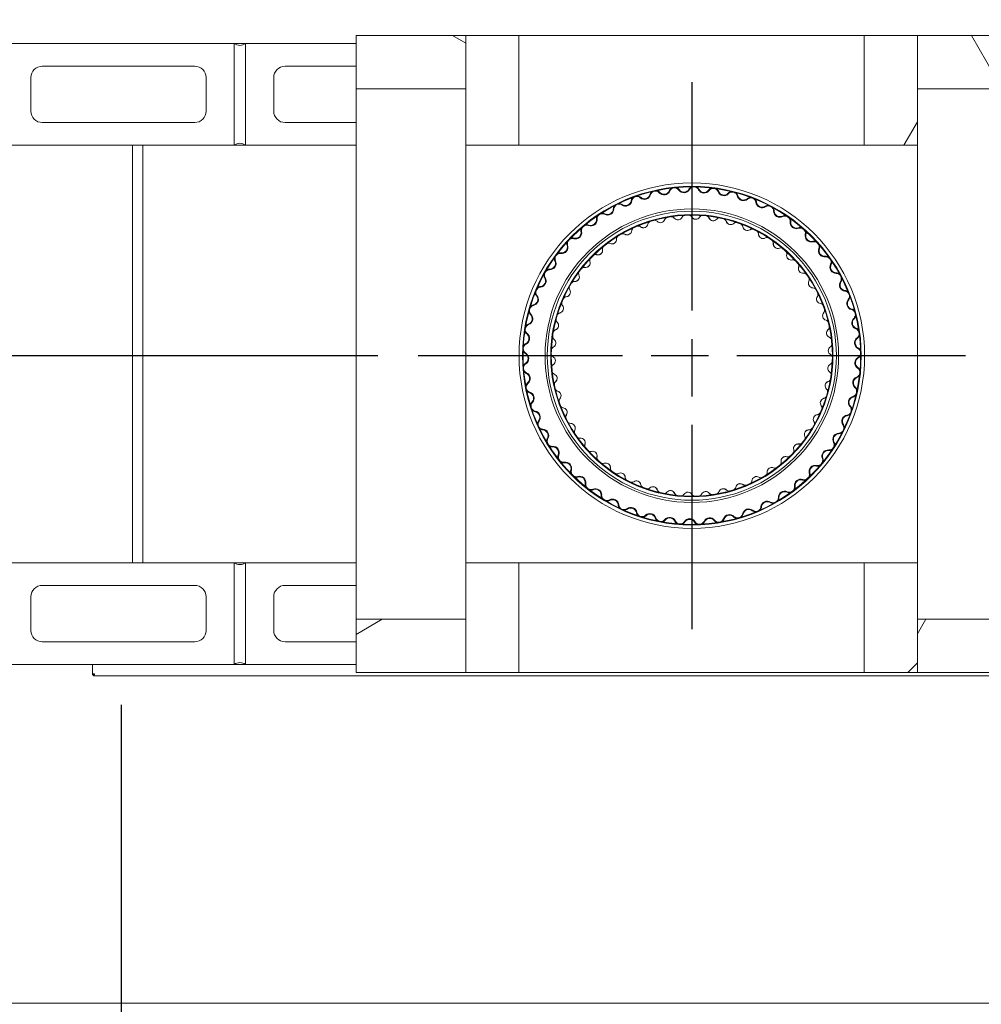
# Model space of a CAD drawing. Units: millimetres. Extents: x 676 to 10307, y 78 to 7148.
# Drawn here: x 1581 to 2433, y 5602 to 6474 of the extents above; entities that cross this region are included whole.
import ezdxf

# ---------------------------------------------------------------- set-up
doc = ezdxf.new("R2010")
doc.units = ezdxf.units.MM
doc.header["$LTSCALE"] = 35.714286
doc.linetypes.add('CHAIN', pattern=[0.3543, 0.2362, -0.0295, 0.0591, -0.0295])
for name, color, linetype, lineweight in [('Center Mark(ISO)', 7, 'Continuous', 25), ('Dimensions(ISO)', 7, 'Continuous', 25), ('Hatch', 179, 'Continuous', 9), ('Visible Edges(ISO)', 7, 'Continuous', 18)]:
    doc.layers.add(name, color=color, linetype=linetype, lineweight=lineweight)
doc.styles.add('warmington~0', font='ARIALN.TTF')
doc.dimstyles.new('warmington', dxfattribs={"dimscale": 35.714286, "dimtxt": 2, "dimasz": 2, "dimexe": 1.6, "dimexo": 1, "dimgap": 0.5, "dimtad": 1, "dimdec": 0, "dimrnd": 1e-08, "dimzin": 0, "dimdsep": 46, "dimtxsty": 'warmington~0', "dimblk": 'OBLIQUE', "dimcen": 0.09, "dimclrd": 8, "dimclre": 8, "dimclrt": 8, "dimadec": 0, "dimazin": 0, "dimtfac": 1.75, "dimtdec": 1, "dimtmove": 0, "dimatfit": 3, "dimfxl": 0, "dimtolj": 1, "dimtzin": 0, "dimlwd": 25, "dimlwe": 25, "dimarcsym": 0})
pattern_1 = [(45, (0, 0), (-80.1809, 80.1809), [])]
pattern_2 = [(135, (0, 0), (-80.1809, -80.1809), [])]
pattern_3 = [(60, (0, 0), (-98.2011, 56.6964), [])]
pattern_4 = [(120, (0, 0), (-98.2011, -56.6964), [])]

# ---------------------------------------------------------------- blocks, each defined once
blk = doc.blocks.new('_Oblique')
at = {"color": 0, "linetype": 'ByBlock', "lineweight": -2}
blk.add_line((-0.5, -0.5), (0.5, 0.5), dxfattribs=at)
blk = doc.blocks.new('*D10')
at = {"layer": 'Defpoints', "color": 0, "linetype": 'Continuous'}
for p in [(2681.35, 5913), (1671.35, 5903), (2681.35, 5351.91)]:
    blk.add_point(p, dxfattribs=at)
at = {"layer": 'Dimensions(ISO)', "color": 8, "linetype": 'Continuous', "lineweight": 25}
for p, q in [((2681.35, 5877.28), (2681.35, 5294.77)), ((1671.35, 5867.28), (1671.35, 5294.77)), ((1671.35, 5351.91), (2681.35, 5351.91))]:
    blk.add_line(p, q, dxfattribs=at)
at = {"layer": 'Dimensions(ISO)', "color": 8, "linetype": 'Continuous', "lineweight": 25, "xscale": 71.42857142857143, "yscale": 71.42857142857143, "zscale": 71.42857142857143, "rotation": 180}
blk.add_blockref('_Oblique', (1671.35, 5351.91), dxfattribs=at)
at = {"layer": 'Dimensions(ISO)', "color": 8, "linetype": 'Continuous', "lineweight": 25, "xscale": 71.42857142857143, "yscale": 71.42857142857143, "zscale": 71.42857142857143}
blk.add_blockref('_Oblique', (2681.35, 5351.91), dxfattribs=at)
at = {"layer": 'Dimensions(ISO)', "color": 8, "linetype": 'Continuous', "lineweight": 25, "insert": (2176.35, 5563.02), "char_height": 71.4286, "attachment_point": 2, "style": 'warmington~0'}
blk.add_mtext('\\A1;1010{\\PWINDOW WIDTH}', dxfattribs=at)
blk = doc.blocks.new('*D11')
at = {"layer": 'Defpoints', "color": 0, "linetype": 'Continuous'}
for p in [(2781.35, 6922.01), (1571.35, 6353), (2781.35, 6353)]:
    blk.add_point(p, dxfattribs=at)
at = {"layer": 'Dimensions(ISO)', "color": 8, "linetype": 'Continuous', "lineweight": 25}
for p, q in [((1571.35, 6388.71), (1571.35, 6979.16)), ((2781.35, 6388.71), (2781.35, 6979.16)), ((1571.35, 6922.01), (2781.35, 6922.01))]:
    blk.add_line(p, q, dxfattribs=at)
at = {"layer": 'Dimensions(ISO)', "color": 8, "linetype": 'Continuous', "lineweight": 25, "xscale": 71.42857142857143, "yscale": 71.42857142857143, "zscale": 71.42857142857143, "rotation": 180}
blk.add_blockref('_Oblique', (1571.35, 6922.01), dxfattribs=at)
at = {"layer": 'Dimensions(ISO)', "color": 8, "linetype": 'Continuous', "lineweight": 25, "xscale": 71.42857142857143, "yscale": 71.42857142857143, "zscale": 71.42857142857143}
blk.add_blockref('_Oblique', (2781.35, 6922.01), dxfattribs=at)
at = {"layer": 'Dimensions(ISO)', "color": 8, "linetype": 'Continuous', "lineweight": 25, "insert": (2091.74, 7012.81), "char_height": 71.429, "attachment_point": 1, "style": 'warmington~0'}
blk.add_mtext('\\A1;1210', dxfattribs=at)
blk = doc.blocks.new('*D12')
at = {"layer": 'Defpoints', "color": 0, "linetype": 'Continuous'}
for p in [(1526.35, 5603), (2826.35, 5603), (1526.35, 5181.85)]:
    blk.add_point(p, dxfattribs=at)
at = {"layer": 'Dimensions(ISO)', "color": 8, "linetype": 'Continuous', "lineweight": 25}
for p, q in [((1526.35, 5567.28), (1526.35, 5124.7)), ((2826.35, 5567.28), (2826.35, 5124.7)), ((2826.35, 5181.85), (1526.35, 5181.85))]:
    blk.add_line(p, q, dxfattribs=at)
at = {"layer": 'Dimensions(ISO)', "color": 8, "linetype": 'Continuous', "lineweight": 25, "xscale": 71.42857142857143, "yscale": 71.42857142857143, "zscale": 71.42857142857143, "rotation": 180}
blk.add_blockref('_Oblique', (1526.35, 5181.85), dxfattribs=at)
at = {"layer": 'Dimensions(ISO)', "color": 8, "linetype": 'Continuous', "lineweight": 25, "xscale": 71.42857142857143, "yscale": 71.42857142857143, "zscale": 71.42857142857143}
blk.add_blockref('_Oblique', (2826.35, 5181.85), dxfattribs=at)
at = {"layer": 'Dimensions(ISO)', "color": 8, "linetype": 'Continuous', "lineweight": 25, "insert": (2091.74, 5272.64), "char_height": 71.429, "attachment_point": 1, "style": 'warmington~0'}
blk.add_mtext('\\A1;1300', dxfattribs=at)
blk = doc.blocks.new('*D13')
at = {"layer": 'Defpoints', "color": 0, "linetype": 'Continuous'}
for p in [(1934.33, 6176.5), (1216.4, 5903), (1381.35, 5903)]:
    blk.add_point(p, dxfattribs=at)
at = {"layer": 'Dimensions(ISO)', "color": 8, "linetype": 'Continuous', "lineweight": 25}
for p, q in [((1898.61, 6176.5), (1159.26, 6176.5)), ((1216.4, 6176.5), (1216.4, 5903)), ((1345.63, 5903), (1159.26, 5903))]:
    blk.add_line(p, q, dxfattribs=at)
at = {"layer": 'Dimensions(ISO)', "color": 8, "linetype": 'Continuous', "lineweight": 25, "xscale": 71.42857142857143, "yscale": 71.42857142857143, "zscale": 71.42857142857143}
for p, rotation in [((1216.4, 6176.5), 90), ((1216.4, 5903), 270)]:
    blk.add_blockref('_Oblique', p, dxfattribs=dict(at, rotation=rotation))
at = {"layer": 'Dimensions(ISO)', "color": 8, "linetype": 'Continuous', "lineweight": 25, "insert": (1125.61, 5961.81), "char_height": 71.429, "attachment_point": 1, "rotation": 90, "style": 'warmington~0'}
blk.add_mtext('\\A1; 275', dxfattribs=at)
blk = doc.blocks.new('*D22')
at = {"layer": 'Defpoints', "color": 0, "linetype": 'Continuous'}
for p in [(2376.35, 6551.96), (1976.35, 6460), (2376.35, 6460)]:
    blk.add_point(p, dxfattribs=at)
at = {"layer": 'Dimensions(ISO)', "color": 8, "linetype": 'Continuous', "lineweight": 25}
for p, q in [((1976.35, 6495.71), (1976.35, 6609.1)), ((2376.35, 6495.71), (2376.35, 6609.1)), ((1976.35, 6551.96), (2376.35, 6551.96))]:
    blk.add_line(p, q, dxfattribs=at)
at = {"layer": 'Dimensions(ISO)', "color": 8, "linetype": 'Continuous', "lineweight": 25, "xscale": 71.42857142857143, "yscale": 71.42857142857143, "zscale": 71.42857142857143, "rotation": 180}
blk.add_blockref('_Oblique', (1976.35, 6551.96), dxfattribs=at)
at = {"layer": 'Dimensions(ISO)', "color": 8, "linetype": 'Continuous', "lineweight": 25, "xscale": 71.42857142857143, "yscale": 71.42857142857143, "zscale": 71.42857142857143}
blk.add_blockref('_Oblique', (2376.35, 6551.96), dxfattribs=at)
at = {"layer": 'Dimensions(ISO)', "color": 8, "linetype": 'Continuous', "lineweight": 25, "insert": (2110.57, 6642.75), "char_height": 71.429, "attachment_point": 1, "style": 'warmington~0'}
blk.add_mtext('\\A1;400', dxfattribs=at)

msp = doc.modelspace()

# ---------------------------------------------------------------- hatches: boundary and pattern name
at = {"layer": 'Hatch'}
h = msp.add_hatch(dxfattribs=at)
h.set_pattern_fill('ANSI31', color=256, scale=907.142857, angle=105, style=0)
h.set_pattern_definition([(150, (0, 0), (-56.6964, -98.201), [])])
h.paths.add_polyline_path([(1976.35, 6413), (1976.35, 6460), (1879.35, 6460), (1879.35, 6413)])
h = msp.add_hatch(dxfattribs=at)
h.set_pattern_fill('ANSI31', color=256, scale=907.142857, angle=75, style=0)
h.set_pattern_definition(pattern_4)
h.paths.add_polyline_path([(1976.35, 6363), (2023.35, 6363), (2023.35, 6460), (1976.35, 6460), (1976.35, 6413)])
h = msp.add_hatch(dxfattribs=at)
h.set_pattern_fill('ANSI31', color=256, scale=907.142857, angle=15, style=0)
h.set_pattern_definition(pattern_3)
h.paths.add_polyline_path([(2376.35, 6460), (2329.35, 6460), (2329.35, 6363), (2376.35, 6363), (2376.35, 6413)])
h = msp.add_hatch(dxfattribs=at)
h.set_pattern_fill('ANSI31', color=256, scale=907.142857, angle=75, style=0)
h.set_pattern_definition(pattern_4)
h.paths.add_polyline_path([(2473.35, 6413), (2473.35, 6460), (2376.35, 6460), (2376.35, 6413)])
h = msp.add_hatch(dxfattribs=at)
h.set_pattern_fill('ANSI31', color=256, scale=907.142857, angle=90, style=0)
h.set_pattern_definition(pattern_2)
edge = h.paths.add_edge_path()
edge.add_ellipse((2176.61, 6176.5), major_axis=(142.35, 47.3), ratio=1, start_angle=0, end_angle=360)
edge = h.paths.add_edge_path(flags=0)
edge.add_ellipse((2176.61, 6176.5), major_axis=(-141.83, -47.12), ratio=1, start_angle=0, end_angle=360)
h = msp.add_hatch(dxfattribs=at)
h.set_pattern_fill('ANSI31', color=256, scale=907.142857, style=0)
h.set_pattern_definition(pattern_1)
edge = h.paths.add_edge_path()
edge.add_ellipse((2176.61, 6176.5), major_axis=(7.5, -124.77), ratio=1, start_angle=0, end_angle=360)
edge = h.paths.add_edge_path(flags=0)
edge.add_ellipse((2176.61, 6176.5), major_axis=(-7.47, 124.23), ratio=1, start_angle=0, end_angle=360)
h = msp.add_hatch(dxfattribs=at)
h.set_pattern_fill('ANSI31', color=256, scale=907.142857, angle=90, style=0)
h.set_pattern_definition(pattern_2)
h.paths.add_polyline_path([(1976.35, 5896), (2023.35, 5896), (2023.35, 5993), (1976.35, 5993), (1976.35, 5943)])
h = msp.add_hatch(dxfattribs=at)
h.set_pattern_fill('ANSI31', color=256, scale=907.142857, style=0)
h.set_pattern_definition(pattern_1)
h.paths.add_polyline_path([(2376.35, 5993), (2329.35, 5993), (2329.35, 5896), (2376.35, 5896), (2376.35, 5943)])
h = msp.add_hatch(dxfattribs=at)
h.set_pattern_fill('ANSI31', color=256, scale=907.142857, angle=-15, style=0)
h.set_pattern_definition([(30, (0, 0), (-56.6964, 98.201), [])])
h.paths.add_polyline_path([(1976.35, 5896), (1976.35, 5943), (1879.35, 5943), (1879.35, 5896)])
h = msp.add_hatch(dxfattribs=at)
h.set_pattern_fill('ANSI31', color=256, scale=907.142857, angle=15, style=0)
h.set_pattern_definition(pattern_3)
h.paths.add_polyline_path([(2473.35, 5896), (2473.35, 5943), (2376.35, 5943), (2376.35, 5896)])

# ---------------------------------------------------------------- linework, layer by layer
at = {"layer": 'Center Mark(ISO)', "linetype": 'CHAIN', "ltscale": 23.990969}
for p, q in [((2176.61, 6418.78), (2176.61, 5934.21)), ((2418.9, 6176.5), (1934.33, 6176.5))]:
    msp.add_line(p, q, dxfattribs=at)
at = {"layer": 'Visible Edges(ISO)'}
for p, q in [((1976.35, 6460), (1879.35, 6460)), ((1879.35, 6460), (1879.35, 6413)), ((1976.35, 6413), (1976.35, 6460)), ((2023.35, 6460), (1976.35, 6460)), ((1976.35, 6460), (1976.35, 6363)), ((2023.35, 6460), (2329.35, 6460)), ((2023.35, 6363), (2023.35, 6460)), ((2376.35, 6460), (2329.35, 6460)), ((2329.35, 6460), (2329.35, 6363)), ((2473.35, 6460), (2376.35, 6460)), ((2376.35, 6460), (2376.35, 6413)), ((2376.35, 6363), (2376.35, 6460)), ((1381.35, 6453), (1771.35, 6453)), ((1724.51, 6453.1), (1675.01, 6453.1)), ((1675.01, 6453), (1675.01, 6453.1)), ((1879.35, 6453.1), (1728.21, 6453.1)), ((1728.21, 6453), (1728.21, 6453.1)), ((1771.35, 6453), (1771.35, 6363)), ((1771.35, 6363), (1771.35, 6453)), ((1771.35, 6453), (1781.35, 6453)), ((1781.35, 6363), (1781.35, 6453)), ((1781.35, 6453), (1879.35, 6453)), ((1781.35, 6453), (1781.35, 6363)), ((1601.35, 6433), (1736.35, 6433)), ((1816.35, 6433), (1879.35, 6433)), ((1591.35, 6393), (1591.35, 6423)), ((1746.35, 6423), (1746.35, 6393)), ((1806.35, 6393), (1806.35, 6423)), ((1879.35, 6413), (1879.35, 5943)), ((1879.35, 6413), (1976.35, 6413)), ((2376.35, 6413), (2473.35, 6413)), ((1736.35, 6383), (1601.35, 6383)), ((1879.35, 6383), (1816.35, 6383)), ((1771.35, 6363), (1381.35, 6363)), ((1681.26, 6363), (1681.26, 5993)), ((1690.51, 5993), (1690.51, 6363)), ((1771.35, 6363), (1781.35, 6363)), ((1879.35, 6363), (1781.35, 6363)), ((1976.35, 6363), (1976.35, 5993)), ((1976.35, 6363), (2023.35, 6363)), ((2023.35, 6363), (2329.35, 6363)), ((2329.35, 6363), (2376.35, 6363)), ((2376.35, 6363), (2376.35, 5993)), ((1381.35, 5993), (1771.35, 5993)), ((1771.35, 5993), (1771.35, 5903)), ((1771.35, 5903), (1771.35, 5993)), ((1781.35, 5993), (1771.35, 5993)), ((1781.35, 5903), (1781.35, 5993)), ((1781.35, 5993), (1879.35, 5993)), ((1781.35, 5993), (1781.35, 5903)), ((2023.35, 5993), (1976.35, 5993)), ((1976.35, 5993), (1976.35, 5896)), ((2329.35, 5993), (2023.35, 5993)), ((2023.35, 5896), (2023.35, 5993)), ((2376.35, 5993), (2329.35, 5993)), ((2329.35, 5993), (2329.35, 5896)), ((2376.35, 5896), (2376.35, 5993)), ((1601.35, 5973), (1736.35, 5973)), ((1816.35, 5973), (1879.35, 5973)), ((1591.35, 5933), (1591.35, 5963)), ((1746.35, 5963), (1746.35, 5933)), ((1806.35, 5933), (1806.35, 5963)), ((1976.35, 5943), (1879.35, 5943)), ((1879.35, 5943), (1879.35, 5896)), ((1976.35, 5896), (1976.35, 5943)), ((2473.35, 5943), (2376.35, 5943)), ((2376.35, 5943), (2376.35, 5896)), ((1736.35, 5923), (1601.35, 5923)), ((1879.35, 5923), (1816.35, 5923)), ((1771.35, 5903), (1381.35, 5903)), ((1645.71, 5894.8), (1645.71, 5903)), ((1781.35, 5903), (1771.35, 5903)), ((1879.35, 5903), (1781.35, 5903)), ((1879.35, 5896), (1976.35, 5896)), ((1976.35, 5896), (2023.35, 5896)), ((2329.35, 5896), (2023.35, 5896)), ((2329.35, 5896), (2376.35, 5896)), ((2376.35, 5896), (2473.35, 5896)), ((1647.51, 5894.8), (1645.71, 5894.8)), ((1647.32, 5893.24), (1647.32, 5894.02)), ((1647.58, 5893), (1647.51, 5893)), ((1647.58, 5893), (2705.36, 5893)), ((2826.35, 5603), (1526.35, 5603))]:
    msp.add_line(p, q, dxfattribs=at)
for radius in [153, 150, 149.45, 130, 128, 125, 124.45]:
    msp.add_circle((2176.61, 6176.5), radius, dxfattribs=at)
for centre, radius, start, end in [((1724.51, 6451), 2.1, 72.2472, 90), ((1776.35, 6460), 8.6, 234.46232, 305.53768), ((1601.35, 6423), 10, 90, 180), ((1736.35, 6423), 10, 0, 90), ((1816.35, 6423), 10, 90, 180), ((1601.35, 6393), 10, 180, 270), ((1736.35, 6393), 10, 270, 0), ((1816.35, 6393), 10, 180, 270), ((1776.35, 6356), 8.6, 54.46232, 125.53768), ((2161.25, 6320.68), 5, 123.65384, 157.77682), ((2161.25, 6320.68), 4.45, 96.08006, 157.77682), ((2161.41, 6320.7), 4.45, 34.32086, 96.01762), ((2161.41, 6320.7), 5, 34.32086, 68.44384), ((2169.67, 6326.34), 5.55, 214.32086, 330.98437), ((2169.67, 6326.34), 5, 214.32086, 330.98437), ((2178.42, 6321.49), 5, 116.86138, 150.98437), ((2178.42, 6321.49), 4.45, 89.28761, 150.98437), ((2178.57, 6321.48), 4.45, 27.5284, 89.22517), ((2178.57, 6321.48), 5, 27.5284, 61.65139), ((2187.44, 6326.11), 5.55, 207.5284, 324.19192), ((2187.44, 6326.11), 5, 207.5284, 324.19192), ((2195.55, 6320.26), 5, 110.06893, 144.19192), ((2195.55, 6320.26), 4.45, 82.49515, 144.19192), ((2195.71, 6320.23), 4.45, 20.73595, 82.43271), ((2195.71, 6320.23), 5, 20.73595, 54.85894), ((2127.82, 6313.04), 5, 137.23874, 171.36173), ((2127.82, 6313.04), 4.45, 109.66496, 171.36173), ((2127.97, 6313.09), 4.45, 47.90576, 109.60253), ((2127.97, 6313.09), 5, 47.90576, 82.02875), ((2134.67, 6320.51), 5.55, 227.90576, 344.56928), ((2134.67, 6320.51), 5, 227.90576, 344.56928), ((2144.31, 6317.85), 5, 130.44629, 164.56928), ((2144.31, 6317.85), 4.45, 102.87251, 164.56928), ((2144.46, 6317.89), 4.45, 41.11331, 102.81007), ((2144.46, 6317.89), 5, 41.11331, 75.2363), ((2152, 6324.46), 5.55, 221.11331, 337.77682), ((2152, 6324.46), 5, 221.11331, 337.77682), ((2205.06, 6323.78), 5.55, 200.73595, 317.39946), ((2205.06, 6323.78), 5, 200.73595, 317.39946), ((2212.42, 6317.01), 5, 103.27648, 137.39946), ((2212.42, 6317.01), 4.45, 75.7027, 137.39946), ((2212.57, 6316.97), 4.45, 13.9435, 75.64026), ((2212.57, 6316.97), 5, 13.9435, 48.06648), ((2222.28, 6319.38), 5.55, 193.9435, 310.60701), ((2222.28, 6319.38), 5, 193.9435, 310.60701), ((2228.79, 6311.79), 5, 96.48402, 130.60701), ((2228.79, 6311.79), 4.45, 68.91025, 130.60701), ((2228.93, 6311.73), 4.45, 7.15104, 68.84781), ((2228.93, 6311.73), 5, 7.15104, 41.27403), ((2102.02, 6306.63), 5.55, 241.49067, 358.15418), ((2102.02, 6306.63), 5, 241.49067, 358.15418), ((2112.01, 6306.31), 5, 144.03119, 178.15418), ((2112.01, 6306.31), 4.45, 116.45742, 178.15418), ((2112.15, 6306.38), 4.45, 54.69821, 116.39498), ((2112.15, 6306.38), 5, 54.69821, 88.8212), ((2117.93, 6314.54), 5.55, 234.69821, 351.36173), ((2117.93, 6314.54), 5, 234.69821, 351.36173), ((2238.86, 6312.97), 5.55, 187.15104, 303.81456), ((2238.86, 6312.97), 5, 187.15104, 303.81456), ((2244.42, 6304.66), 5, 89.69157, 123.81456), ((2244.42, 6304.66), 4.45, 62.11779, 123.81456), ((2244.56, 6304.59), 4.45, 0.35859, 62.05536), ((2244.56, 6304.59), 5, 0.35859, 34.48158), ((2087.15, 6296.9), 5.55, 248.28312, 4.94663), ((2087.15, 6296.9), 5, 248.28312, 4.94663), ((2097.11, 6297.76), 5, 150.82365, 184.94663), ((2097.11, 6297.76), 4.45, 123.24987, 184.94663), ((2097.24, 6297.85), 4.45, 61.49067, 123.18743), ((2097.24, 6297.85), 5, 61.49067, 95.61365), ((2148.84, 6298.37), 4.05, 224.23777, 341.43907), ((2155.47, 6296.14), 2.95, 100.0197, 161.43907), ((2158.62, 6296.66), 2.95, 37.09771, 98.51707), ((2158.74, 6296.68), 2.95, 37.03777, 98.45714), ((2164.2, 6300.88), 4.05, 217.09771, 276.59329), ((2164.33, 6300.89), 4.05, 217.03777, 334.23907), ((2170.64, 6297.85), 2.95, 92.8197, 154.23907), ((2173.82, 6297.97), 2.95, 29.89771, 91.31707), ((2173.95, 6297.97), 2.95, 29.83777, 91.25714), ((2179.89, 6301.45), 4.05, 209.89771, 269.39329), ((2180.02, 6301.45), 4.05, 209.83777, 327.03907), ((2185.89, 6297.64), 2.95, 85.6197, 147.03907), ((2189.07, 6297.36), 2.95, 22.69771, 84.11707), ((2189.19, 6297.34), 2.95, 22.63777, 84.05714), ((2195.52, 6300.06), 4.05, 202.69771, 262.19329), ((2195.65, 6300.04), 4.05, 202.63777, 319.83907), ((2201, 6295.52), 2.95, 78.4197, 139.83907), ((2204.12, 6294.84), 2.95, 15.49771, 76.91707), ((2204.24, 6294.81), 2.95, 15.43777, 76.85714), ((2254.56, 6304.65), 5.55, 180.35859, 297.02211), ((2254.56, 6304.65), 5, 180.35859, 297.02211), ((2259.11, 6295.74), 5, 82.89912, 117.02211), ((2259.11, 6295.74), 4.45, 55.32534, 117.02211), ((2259.23, 6295.65), 4.45, 353.56614, 55.2629), ((2259.23, 6295.65), 5, 353.56614, 27.68913), ((2083.33, 6287.51), 5, 157.6161, 191.73909), ((2083.33, 6287.51), 4.45, 130.04232, 191.73909), ((2083.45, 6287.61), 4.45, 68.28312, 129.97988), ((2083.45, 6287.61), 5, 68.28312, 102.40611), ((2126.38, 6287.13), 2.95, 114.4197, 175.83907), ((2129.3, 6288.41), 2.95, 51.49771, 112.91707), ((2129.42, 6288.46), 2.95, 51.43777, 112.85714), ((2133.66, 6293.89), 4.05, 231.49771, 290.99329), ((2133.78, 6293.93), 4.05, 231.43777, 348.63907), ((2140.64, 6292.55), 2.95, 107.2197, 168.63907), ((2143.7, 6293.45), 2.95, 44.29771, 105.71707), ((2143.82, 6293.49), 2.95, 44.23777, 105.65714), ((2148.71, 6298.34), 4.05, 224.29771, 283.79329), ((2210.86, 6296.71), 4.05, 195.49771, 254.99329), ((2210.99, 6296.68), 4.05, 195.43777, 312.63907), ((2215.73, 6291.53), 2.95, 71.2197, 132.63907), ((2218.73, 6290.46), 2.95, 8.29771, 69.71707), ((2218.85, 6290.42), 2.95, 8.23777, 69.65714), ((2225.66, 6291.47), 4.05, 188.29771, 247.79329), ((2225.78, 6291.42), 4.05, 188.23777, 305.43907), ((2229.84, 6285.72), 2.95, 64.0197, 125.43907), ((2269.17, 6294.53), 5.55, 173.56614, 290.22965), ((2269.17, 6294.53), 5, 173.56614, 290.22965), ((2272.63, 6285.15), 5, 76.10667, 110.22965), ((2272.63, 6285.15), 4.45, 48.53289, 110.22965), ((2272.75, 6285.05), 4.45, 346.77369, 48.47045), ((2070.96, 6275.81), 4.45, 75.07557, 136.77234), ((2070.96, 6275.81), 5, 75.07557, 109.19856), ((2073.54, 6285.47), 5.55, 255.07557, 11.73909), ((2073.54, 6285.47), 5, 255.07557, 11.73909), ((2105.92, 6279.59), 4.05, 245.83777, 3.03907), ((2112.91, 6279.96), 2.95, 121.6197, 183.03907), ((2115.65, 6281.6), 2.95, 58.69771, 120.11707), ((2115.76, 6281.66), 2.95, 58.63777, 120.05714), ((2119.28, 6287.58), 4.05, 238.69771, 298.19329), ((2119.4, 6287.64), 4.05, 238.63777, 355.83907), ((2232.68, 6284.29), 2.95, 1.09771, 62.51707), ((2232.8, 6284.23), 2.95, 1.03777, 62.45714), ((2239.68, 6284.42), 4.05, 181.09771, 240.59329), ((2239.79, 6284.35), 4.05, 181.03777, 298.23907), ((2243.11, 6278.19), 2.95, 56.8197, 118.23907), ((2282.48, 6282.76), 5.55, 166.77369, 283.4372), ((2272.75, 6285.05), 5, 346.77369, 20.89667), ((2282.48, 6282.76), 5, 166.77369, 283.4372), ((2061.37, 6272.51), 5.55, 261.86803, 18.53154), ((2061.37, 6272.51), 5, 261.86803, 18.53154), ((2070.85, 6275.69), 5, 164.40855, 198.53154), ((2070.85, 6275.69), 4.45, 136.83478, 198.53154), ((2100.45, 6271.16), 2.95, 128.8197, 190.23907), ((2102.96, 6273.13), 2.95, 65.89771, 127.31707), ((2103.06, 6273.2), 2.95, 65.83777, 127.25714), ((2105.81, 6279.52), 4.05, 245.89771, 305.39329), ((2245.75, 6276.41), 2.95, 353.89771, 55.31707), ((2245.85, 6276.34), 2.95, 353.83777, 55.25714), ((2252.71, 6275.66), 4.05, 173.89771, 233.39329), ((2252.81, 6275.58), 4.05, 173.83777, 291.03907), ((2255.33, 6269.05), 2.95, 49.6197, 111.03907), ((2284.81, 6273.03), 5, 69.31421, 103.4372), ((2284.81, 6273.03), 4.45, 41.74044, 103.4372), ((2284.91, 6272.91), 4.45, 339.98123, 41.678), ((2294.31, 6269.49), 5.55, 159.98123, 276.64475), ((2294.31, 6269.49), 5, 159.98123, 276.64475), ((2284.91, 6272.91), 5, 339.98123, 14.10422), ((2059.86, 6262.49), 5, 171.20101, 205.32399), ((2059.86, 6262.49), 4.45, 143.62723, 205.32399), ((2059.96, 6262.61), 4.45, 81.86803, 143.56479), ((2059.96, 6262.61), 5, 81.86803, 115.99101), ((2089.18, 6260.87), 2.95, 136.0197, 197.43907), ((2091.43, 6263.13), 2.95, 73.09771, 134.51707), ((2091.52, 6263.22), 2.95, 73.03777, 134.45714), ((2093.46, 6269.83), 4.05, 253.09771, 312.59329), ((2093.56, 6269.92), 4.05, 253.03777, 10.23907), ((2257.73, 6266.96), 2.95, 346.69771, 48.11707), ((2257.82, 6266.87), 2.95, 346.63777, 48.05714), ((2264.54, 6265.34), 4.05, 166.69771, 226.19329), ((2264.63, 6265.25), 4.05, 166.63777, 283.83907), ((2295.46, 6259.56), 5, 62.52176, 96.64475), ((2295.46, 6259.56), 4.45, 34.94798, 96.64475), ((2050.82, 6258.21), 5.55, 268.66048, 25.32399), ((2050.82, 6258.21), 5, 268.66048, 25.32399), ((2081.24, 6251.77), 2.95, 80.29771, 141.71707), ((2081.32, 6251.87), 2.95, 80.23777, 141.65714), ((2082.42, 6258.67), 4.05, 260.29771, 319.79329), ((2082.51, 6258.77), 4.05, 260.23777, 17.43907), ((2266.31, 6258.46), 2.95, 42.4197, 103.83907), ((2268.42, 6256.08), 2.95, 339.49771, 40.91707), ((2268.51, 6255.98), 2.95, 339.43777, 40.85714), ((2274.98, 6253.62), 4.05, 159.49771, 218.99329), ((2275.06, 6253.52), 4.05, 159.43777, 276.63907), ((2304.48, 6254.92), 5.55, 153.18878, 269.85229), ((2295.56, 6259.43), 4.45, 333.18878, 34.88555), ((2304.48, 6254.92), 5, 153.18878, 269.85229), ((2295.56, 6259.43), 5, 333.18878, 7.31177), ((2042.04, 6242.76), 5, 275.45293, 32.11645), ((2042.04, 6242.76), 5.55, 275.45293, 32.11645), ((2050.51, 6248.08), 5, 177.99346, 212.11645), ((2050.51, 6248.08), 4.45, 150.41968, 212.11645), ((2050.59, 6248.21), 4.45, 88.66048, 150.35724), ((2050.59, 6248.21), 5, 88.66048, 122.78346), ((2072.94, 6246.33), 4.05, 267.43777, 24.63907), ((2079.3, 6249.25), 2.95, 143.2197, 204.63907), ((2275.87, 6246.57), 2.95, 35.2197, 96.63907), ((2277.67, 6243.94), 2.95, 332.29771, 33.71707), ((2277.75, 6243.84), 2.95, 332.23777, 33.65714), ((2304.45, 6244.92), 5, 55.72931, 89.85229), ((2304.45, 6244.92), 4.45, 28.15553, 89.85229), ((2304.53, 6244.78), 4.45, 326.39633, 28.09309), ((2304.53, 6244.78), 5, 326.39633, 0.51931), ((2042.99, 6232.8), 4.45, 95.45293, 157.1497), ((2042.99, 6232.8), 5, 95.45293, 129.57592), ((2070.95, 6236.48), 2.95, 150.4197, 211.83907), ((2072.56, 6239.23), 2.95, 87.49771, 148.91707), ((2072.62, 6239.33), 2.95, 87.43777, 148.85714), ((2072.86, 6246.22), 4.05, 267.49771, 326.99329), ((2283.87, 6240.69), 4.05, 152.29771, 211.79329), ((2283.94, 6240.57), 4.05, 152.23777, 269.43907), ((2283.87, 6233.58), 2.95, 28.0197, 89.43907), ((2312.86, 6239.24), 5.55, 146.39633, 263.05984), ((2312.86, 6239.24), 5, 146.39633, 263.05984), ((2035.15, 6226.38), 5, 282.24538, 38.9089), ((2035.15, 6226.38), 5.55, 282.24538, 38.9089), ((2042.93, 6232.66), 5, 184.78591, 218.9089), ((2042.93, 6232.66), 4.45, 157.21213, 218.9089), ((2065.52, 6225.69), 2.95, 94.69771, 156.11707), ((2065.57, 6225.81), 2.95, 94.63777, 156.05714), ((2064.94, 6232.67), 4.05, 274.69771, 334.19329), ((2065, 6232.78), 4.05, 274.63777, 31.83907), ((2291.07, 6226.74), 4.05, 145.09771, 204.59329), ((2291.12, 6226.62), 4.05, 145.03777, 262.23907), ((2285.33, 6230.74), 2.95, 325.09771, 26.51707), ((2285.39, 6230.63), 2.95, 325.03777, 26.45714), ((2311.65, 6229.32), 4.45, 21.36308, 83.05984), ((2311.65, 6229.32), 5, 48.93686, 83.05984), ((2311.71, 6229.17), 4.45, 319.60388, 21.30064), ((2311.71, 6229.17), 5, 319.60388, 353.72686), ((2037.27, 6216.61), 4.45, 102.24538, 163.94215), ((2037.27, 6216.61), 5, 102.24538, 136.36837), ((2058.83, 6218.35), 4.05, 281.83777, 39.03907), ((2064.26, 6222.76), 2.95, 157.6197, 219.03907), ((2290.18, 6219.68), 2.95, 20.8197, 82.23907), ((2319.32, 6222.69), 5.55, 139.60388, 256.26739), ((2319.32, 6222.69), 5, 139.60388, 256.26739), ((2030.24, 6209.3), 5, 289.03784, 45.70135), ((2030.24, 6209.3), 5.55, 289.03784, 45.70135), ((2037.23, 6216.45), 5, 191.57836, 225.70135), ((2037.23, 6216.45), 4.45, 164.00459, 225.70135), ((2060.23, 6211.38), 2.95, 101.89771, 163.31707), ((2060.26, 6211.5), 2.95, 101.83777, 163.25714), ((2058.78, 6218.23), 4.05, 281.89771, 341.39329), ((2296.47, 6212), 4.05, 137.89771, 197.39329), ((2296.5, 6211.87), 4.05, 137.83777, 255.03907), ((2291.27, 6216.69), 2.95, 317.89771, 19.31707), ((2291.31, 6216.57), 2.95, 317.83777, 19.25714), ((2316.95, 6212.98), 4.45, 14.57062, 76.26739), ((2316.95, 6212.98), 5, 42.1444, 76.26739), ((2316.99, 6212.82), 4.45, 312.81142, 14.50819), ((2316.99, 6212.82), 5, 312.81142, 346.93441), ((2033.5, 6199.84), 4.45, 109.03784, 170.7346), ((2033.5, 6199.84), 5, 109.03784, 143.16082), ((2054.48, 6203.13), 4.05, 289.09771, 348.59329), ((2054.51, 6203.26), 4.05, 289.03777, 46.23907), ((2059.35, 6208.31), 2.95, 164.8197, 226.23907), ((2294.7, 6205.11), 2.95, 13.6197, 75.03907), ((2295.41, 6202), 2.95, 310.69771, 12.11707), ((2295.43, 6201.88), 2.95, 310.63777, 12.05714), ((2323.78, 6205.49), 5.55, 132.81142, 249.47494), ((2323.78, 6205.49), 5, 132.81142, 249.47494), ((2033.48, 6199.69), 5, 198.37082, 232.4938), ((2033.48, 6199.69), 4.45, 170.79704, 232.4938), ((2027.39, 6191.75), 5, 295.83029, 52.4938), ((2027.39, 6191.75), 5.55, 295.83029, 52.4938), ((2056.29, 6193.37), 2.95, 172.0197, 233.43907), ((2056.77, 6196.52), 2.95, 109.09771, 170.51707), ((2056.79, 6196.64), 2.95, 109.03777, 170.45714), ((2299.97, 6196.69), 4.05, 130.69771, 190.19329), ((2299.99, 6196.57), 4.05, 130.63777, 247.83907), ((2297.35, 6190.08), 2.95, 6.4197, 67.83907), ((2326.18, 6187.88), 5.55, 126.01897, 242.68248), ((2320.28, 6196.12), 4.45, 7.77817, 69.47494), ((2320.28, 6196.12), 5, 35.35195, 69.47494), ((2320.3, 6195.96), 4.45, 306.01897, 7.71573), ((2320.3, 6195.96), 5, 306.01897, 340.14196), ((2031.75, 6182.75), 4.45, 115.83029, 177.52705), ((2031.75, 6182.75), 5, 115.83029, 149.95328), ((2055.21, 6181.34), 2.95, 116.29771, 177.71707), ((2055.21, 6181.46), 2.95, 116.23777, 177.65714), ((2052.11, 6187.61), 4.05, 296.29771, 355.79329), ((2052.12, 6187.74), 4.05, 296.23777, 53.43907), ((2301.53, 6181.07), 4.05, 123.49771, 182.99329), ((2301.53, 6180.94), 4.05, 123.43777, 240.63907), ((2297.67, 6186.91), 2.95, 303.49771, 4.91707), ((2297.68, 6186.79), 2.95, 303.43777, 4.85714), ((2326.18, 6187.88), 5, 126.01897, 242.68248), ((2031.74, 6182.6), 5, 205.16327, 239.28626), ((2031.74, 6182.6), 4.45, 177.58949, 239.28626), ((2026.63, 6174), 5, 302.62274, 59.28626), ((2026.63, 6174), 5.55, 302.62274, 59.28626), ((2055.12, 6178.15), 2.95, 179.2197, 240.63907), ((2051.69, 6172.05), 4.05, 303.43777, 60.63907), ((2298.1, 6174.84), 2.95, 359.2197, 60.63907), ((2326.48, 6170.11), 5.55, 119.22652, 235.89003), ((2321.59, 6178.99), 4.45, 0.98572, 62.68248), ((2321.59, 6178.83), 4.45, 299.22652, 0.92328), ((2321.59, 6178.99), 5, 28.5595, 62.68248), ((2321.59, 6178.83), 5, 299.22652, 333.3495), ((2032.02, 6165.58), 5, 122.62274, 156.74573), ((2032.02, 6165.58), 4.45, 122.62274, 184.31951), ((2055.55, 6166.21), 2.95, 123.43777, 184.85714), ((2055.56, 6166.08), 2.95, 123.49771, 184.91707), ((2051.7, 6171.92), 4.05, 303.49771, 2.99329), ((2301.11, 6165.25), 4.05, 116.23777, 233.43907), ((2301.12, 6165.38), 4.05, 116.29771, 175.79329), ((2298.01, 6171.53), 2.95, 296.23777, 357.65714), ((2298.02, 6171.66), 2.95, 296.29771, 357.71707), ((2326.48, 6170.11), 5, 119.22652, 235.89003), ((2032.04, 6165.42), 4.45, 184.38194, 246.07871), ((2032.04, 6165.42), 5, 211.95572, 246.07871), ((2027.98, 6156.28), 5, 309.4152, 66.07871), ((2027.98, 6156.28), 5.55, 309.4152, 66.07871), ((2055.87, 6162.91), 2.95, 186.4197, 247.83907), ((2053.23, 6156.43), 4.05, 310.63777, 67.83907), ((2296.94, 6159.63), 2.95, 352.0197, 53.43907), ((2324.67, 6152.43), 5.55, 112.43406, 229.09758), ((2320.85, 6161.67), 4.45, 292.43406, 354.13083), ((2320.85, 6161.67), 5, 292.43406, 326.55705), ((2320.87, 6161.83), 4.45, 354.19327, 55.89003), ((2320.87, 6161.83), 5, 21.76704, 55.89003), ((2034.33, 6148.55), 5, 129.4152, 163.53818), ((2034.33, 6148.55), 4.45, 129.4152, 191.11196), ((2057.79, 6151.12), 2.95, 130.63777, 192.05714), ((2057.82, 6150.99), 2.95, 130.69771, 192.11707), ((2053.25, 6156.3), 4.05, 310.69771, 10.19329), ((2298.71, 6149.74), 4.05, 109.03777, 226.23907), ((2298.74, 6149.87), 4.05, 109.09771, 168.59329), ((2296.43, 6156.35), 2.95, 289.03777, 350.45714), ((2296.45, 6156.48), 2.95, 289.09771, 350.51707), ((2324.67, 6152.43), 5, 112.43406, 229.09758), ((2034.36, 6148.4), 4.45, 191.1744, 252.87116), ((2034.36, 6148.4), 5, 218.74818, 252.87116), ((2031.42, 6138.84), 5, 316.20765, 72.87116), ((2031.42, 6138.84), 5.55, 316.20765, 72.87116), ((2058.53, 6147.89), 2.95, 193.6197, 255.03907), ((2056.72, 6141.12), 4.05, 317.83777, 75.03907), ((2056.76, 6141), 4.05, 317.89771, 17.39329), ((2292.96, 6141.5), 2.95, 281.83777, 343.25714), ((2293, 6141.62), 2.95, 281.89771, 343.31707), ((2293.87, 6144.68), 2.95, 344.8197, 46.23907), ((2320.78, 6135.08), 5.55, 105.64161, 222.30512), ((2318.09, 6144.71), 4.45, 285.64161, 347.33838), ((2318.09, 6144.71), 5, 285.64161, 319.7646), ((2318.12, 6144.87), 4.45, 347.40081, 49.09758), ((2318.12, 6144.87), 5, 14.97459, 49.09758), ((2038.63, 6131.92), 5, 136.20765, 170.33063), ((2038.63, 6131.92), 4.45, 136.20765, 197.90441), ((2061.91, 6136.43), 2.95, 137.83777, 199.25714), ((2061.95, 6136.31), 2.95, 137.89771, 199.31707), ((2063.05, 6133.31), 2.95, 200.8197, 262.23907), ((2294.4, 6134.64), 4.05, 101.83777, 219.03907), ((2294.44, 6134.77), 4.05, 101.89771, 161.39329), ((2288.96, 6130.24), 2.95, 337.6197, 39.03907), ((2320.78, 6135.08), 5, 105.64161, 222.30512), ((2313.39, 6128.35), 4.45, 340.60836, 42.30512), ((2313.39, 6128.35), 5, 8.18214, 42.30512), ((2038.68, 6131.77), 4.45, 197.96685, 259.66361), ((2038.68, 6131.77), 5, 225.54063, 259.66361), ((2036.89, 6121.93), 5, 323.0001, 79.66361), ((2036.89, 6121.93), 5.55, 323.0001, 79.66361), ((2062.1, 6126.38), 4.05, 325.03777, 82.23907), ((2067.84, 6122.37), 2.95, 145.03777, 206.45714), ((2067.89, 6122.25), 2.95, 145.09771, 206.51707), ((2062.15, 6126.26), 4.05, 325.09771, 24.59329), ((2288.22, 6120.21), 4.05, 94.63777, 211.83907), ((2288.28, 6120.33), 4.05, 94.69771, 154.19329), ((2287.66, 6127.19), 2.95, 274.63777, 336.05714), ((2287.71, 6127.31), 2.95, 274.69771, 336.11707), ((2314.87, 6118.32), 5.55, 98.84916, 215.51267), ((2314.87, 6118.32), 5, 98.84916, 215.51267), ((2313.33, 6128.21), 4.45, 278.84916, 340.54592), ((2313.33, 6128.21), 5, 278.84916, 312.97214), ((2044.88, 6115.91), 5, 143.0001, 177.12309), ((2044.88, 6115.91), 4.45, 143.0001, 204.69687), ((2044.94, 6115.77), 4.45, 204.7593, 266.45607), ((2069.35, 6119.42), 2.95, 208.0197, 269.43907), ((2069.29, 6112.42), 4.05, 332.23777, 89.43907), ((2069.35, 6112.31), 4.05, 332.29771, 31.79329), ((2282.28, 6116.52), 2.95, 330.4197, 31.83907), ((2306.73, 6112.52), 4.45, 333.81591, 35.51267), ((2306.73, 6112.52), 5, 1.38969, 35.51267), ((2044.94, 6115.77), 5, 232.33308, 266.45607), ((2044.32, 6105.79), 5, 329.79255, 86.45607), ((2044.32, 6105.79), 5.55, 329.79255, 86.45607), ((2075.48, 6109.16), 2.95, 152.23777, 213.65714), ((2075.55, 6109.05), 2.95, 152.29771, 213.71707), ((2280.29, 6106.67), 4.05, 87.43777, 204.63907), ((2280.36, 6106.78), 4.05, 87.49771, 146.99329), ((2280.6, 6113.66), 2.95, 267.43777, 328.85714), ((2280.67, 6113.77), 2.95, 267.49771, 328.91707), ((2307.02, 6102.38), 5.55, 92.05671, 208.72022), ((2307.02, 6102.38), 5, 92.05671, 208.72022), ((2306.66, 6112.37), 4.45, 272.05671, 333.75347), ((2306.66, 6112.37), 5, 272.05671, 306.17969), ((2052.97, 6100.76), 5, 149.79255, 183.91554), ((2052.97, 6100.76), 4.45, 149.79255, 211.48932), ((2053.05, 6100.62), 4.45, 211.55176, 273.24852), ((2077.35, 6106.43), 2.95, 215.2197, 276.63907), ((2078.16, 6099.47), 4.05, 339.43777, 96.63907), ((2078.24, 6099.37), 4.05, 339.49771, 38.99329), ((2084.72, 6097.02), 2.95, 159.43777, 220.85714), ((2084.8, 6096.92), 2.95, 159.49771, 220.91707), ((2270.72, 6094.22), 4.05, 80.23777, 197.43907), ((2270.81, 6094.32), 4.05, 80.29771, 139.79329), ((2271.91, 6101.12), 2.95, 260.23777, 321.65714), ((2271.98, 6101.22), 2.95, 260.29771, 321.71707), ((2273.93, 6103.75), 2.95, 323.2197, 24.63907), ((2298.25, 6097.57), 4.45, 327.02345, 28.72022), ((2298.25, 6097.57), 5, 354.59723, 28.72022), ((2053.05, 6100.62), 5, 239.12553, 273.24852), ((2053.61, 6090.64), 5.55, 336.58501, 93.24852), ((2053.61, 6090.64), 5, 336.58501, 93.24852), ((2062.79, 6086.67), 5, 156.58501, 190.70799), ((2062.79, 6086.67), 4.45, 156.58501, 218.28177), ((2086.92, 6094.54), 2.95, 222.4197, 283.83907), ((2088.59, 6087.74), 4.05, 346.63777, 103.83907), ((2088.69, 6087.65), 4.05, 346.69771, 46.19329), ((2261.71, 6089.77), 2.95, 253.03777, 314.45714), ((2261.8, 6089.86), 2.95, 253.09771, 314.51707), ((2264.04, 6092.13), 2.95, 316.0197, 17.43907), ((2297.34, 6087.48), 5.55, 85.26425, 201.92777), ((2297.34, 6087.48), 5, 85.26425, 201.92777), ((2298.17, 6097.44), 5, 265.26425, 299.38724), ((2298.17, 6097.44), 4.45, 265.26425, 326.96102), ((2062.89, 6086.54), 4.45, 218.34421, 280.04097), ((2062.89, 6086.54), 5, 245.91799, 280.04097), ((2064.63, 6076.69), 5.55, 343.37746, 100.04097), ((2064.63, 6076.69), 5, 343.37746, 100.04097), ((2095.4, 6086.12), 2.95, 166.63777, 228.05714), ((2095.5, 6086.04), 2.95, 166.69771, 228.11707), ((2097.9, 6083.94), 2.95, 229.6197, 291.03907), ((2100.41, 6077.41), 4.05, 353.83777, 111.03907), ((2100.51, 6077.33), 4.05, 353.89771, 53.39329), ((2252.78, 6081.83), 2.95, 308.8197, 10.23907), ((2259.67, 6083.08), 4.05, 73.03777, 190.23907), ((2259.76, 6083.17), 4.05, 73.09771, 132.59329), ((2285.96, 6073.82), 5.55, 78.4718, 195.13531), ((2287.96, 6083.62), 5, 258.4718, 292.59479), ((2287.96, 6083.62), 4.45, 258.4718, 320.16856), ((2288.06, 6083.74), 4.45, 320.231, 21.92777), ((2288.06, 6083.74), 5, 347.80478, 21.92777), ((2074.21, 6073.83), 5, 163.37746, 197.50045), ((2074.21, 6073.83), 4.45, 163.37746, 225.07422), ((2074.33, 6073.72), 4.45, 225.13666, 286.83343), ((2107.37, 6076.66), 2.95, 173.83777, 235.25714), ((2107.47, 6076.59), 2.95, 173.89771, 235.31707), ((2110.12, 6074.81), 2.95, 236.8197, 298.23907), ((2113.43, 6068.64), 4.05, 1.03777, 118.23907), ((2113.54, 6068.57), 4.05, 1.09771, 60.59329), ((2240.31, 6073.03), 2.95, 301.6197, 3.03907), ((2247.3, 6073.41), 4.05, 65.83777, 183.03907), ((2247.41, 6073.48), 4.05, 65.89771, 125.39329), ((2250.17, 6079.79), 2.95, 245.83777, 307.25714), ((2250.27, 6079.87), 2.95, 245.89771, 307.31707), ((2276.31, 6071.21), 4.45, 313.43855, 15.13531), ((2285.96, 6073.82), 5, 78.4718, 195.13531), ((2276.31, 6071.21), 5, 341.01233, 15.13531), ((2074.33, 6073.72), 5, 252.71044, 286.83343), ((2077.22, 6064.15), 5.55, 350.16991, 106.83343), ((2077.22, 6064.15), 5, 350.16991, 106.83343), ((2087.08, 6062.44), 5, 170.16991, 204.2929), ((2087.08, 6062.44), 4.45, 170.16991, 231.86668), ((2120.43, 6068.77), 2.95, 181.03777, 242.45714), ((2120.54, 6068.71), 2.95, 181.09771, 242.51707), ((2123.39, 6067.28), 2.95, 244.0197, 305.43907), ((2127.45, 6061.57), 4.05, 8.23777, 125.43907), ((2127.57, 6061.52), 4.05, 8.29771, 67.79329), ((2134.37, 6062.58), 2.95, 188.23777, 249.65714), ((2134.49, 6062.53), 2.95, 188.29771, 249.71707), ((2219.44, 6059.06), 4.05, 51.43777, 168.63907), ((2219.57, 6059.11), 4.05, 51.49771, 110.99329), ((2223.81, 6064.54), 2.95, 231.43777, 292.85714), ((2223.92, 6064.59), 2.95, 231.49771, 292.91707), ((2226.84, 6065.87), 2.95, 294.4197, 355.83907), ((2233.82, 6065.36), 4.05, 58.63777, 175.83907), ((2233.94, 6065.42), 4.05, 58.69771, 118.19329), ((2237.47, 6071.34), 2.95, 238.63777, 300.05714), ((2237.58, 6071.4), 2.95, 238.69771, 300.11707), ((2273.05, 6061.61), 5.55, 71.67935, 188.34286), ((2273.05, 6061.61), 5, 71.67935, 188.34286), ((2276.2, 6071.1), 5, 251.67935, 285.80233), ((2276.2, 6071.1), 4.45, 251.67935, 313.37611), ((2087.2, 6062.35), 4.45, 231.92911, 293.62588), ((2087.2, 6062.35), 5, 259.50289, 293.62588), ((2091.21, 6053.18), 5.55, 356.96237, 113.62588), ((2091.21, 6053.18), 5, 356.96237, 113.62588), ((2101.19, 6052.65), 5, 176.96237, 211.08535), ((2101.19, 6052.65), 4.45, 176.96237, 238.65913), ((2137.5, 6061.47), 2.95, 251.2197, 312.63907), ((2142.24, 6056.32), 4.05, 15.43777, 132.63907), ((2142.36, 6056.28), 4.05, 15.49771, 74.99329), ((2148.99, 6058.18), 2.95, 195.43777, 256.85714), ((2149.11, 6058.15), 2.95, 195.49771, 256.91707), ((2152.22, 6057.47), 2.95, 258.4197, 319.83907), ((2157.57, 6052.96), 4.05, 22.63777, 139.83907), ((2157.7, 6052.94), 4.05, 22.69771, 82.19329), ((2164.03, 6055.65), 2.95, 202.63777, 264.05714), ((2164.16, 6055.64), 2.95, 202.69771, 264.11707), ((2167.33, 6055.35), 2.95, 265.6197, 327.03907), ((2173.21, 6051.54), 4.05, 29.83777, 147.03907), ((2173.34, 6051.54), 4.05, 29.89771, 89.39329), ((2179.28, 6055.03), 2.95, 209.83777, 271.25714), ((2179.4, 6055.03), 2.95, 209.89771, 271.31707), ((2182.59, 6055.14), 2.95, 272.8197, 334.23907), ((2188.89, 6052.1), 4.05, 37.03777, 154.23907), ((2189.02, 6052.12), 4.05, 37.09771, 96.59329), ((2194.48, 6056.32), 2.95, 217.03777, 278.45714), ((2194.61, 6056.34), 2.95, 217.09771, 278.51707), ((2197.75, 6056.85), 2.95, 280.0197, 341.43907), ((2204.39, 6054.62), 4.05, 44.23777, 161.43907), ((2204.51, 6054.65), 4.05, 44.29771, 103.79329), ((2209.4, 6059.51), 2.95, 224.23777, 285.65714), ((2209.53, 6059.54), 2.95, 224.29771, 285.71707), ((2212.58, 6060.44), 2.95, 287.2197, 348.63907), ((2258.79, 6051.01), 5.55, 64.88689, 181.55041), ((2258.79, 6051.01), 5, 64.88689, 181.55041), ((2263.03, 6060.06), 5, 244.88689, 279.00988), ((2263.03, 6060.06), 4.45, 244.88689, 306.58366), ((2263.16, 6060.16), 4.45, 306.6461, 8.34286), ((2263.16, 6060.16), 5, 334.21987, 8.34286), ((2101.33, 6052.57), 4.45, 238.72157, 300.41833), ((2101.33, 6052.57), 5, 266.29535, 300.41833), ((2106.39, 6043.95), 5.55, 3.75482, 120.41833), ((2106.39, 6043.95), 5, 3.75482, 120.41833), ((2116.37, 6044.6), 5, 183.75482, 217.8778), ((2116.37, 6044.6), 4.45, 183.75482, 245.45158), ((2243.37, 6042.17), 5.55, 58.09444, 174.75795), ((2243.37, 6042.17), 5, 58.09444, 174.75795), ((2248.65, 6050.66), 5, 238.09444, 272.21743), ((2248.65, 6050.66), 4.45, 238.09444, 299.79121), ((2248.79, 6050.74), 4.45, 299.85364, 1.55041), ((2248.79, 6050.74), 5, 327.42742, 1.55041), ((2116.51, 6044.54), 4.45, 245.51402, 307.21078), ((2116.51, 6044.54), 5, 273.0878, 307.21078), ((2122.56, 6036.57), 5.55, 10.54727, 127.21078), ((2122.56, 6036.57), 5, 10.54727, 127.21078), ((2132.39, 6038.4), 5, 190.54727, 224.67026), ((2132.39, 6038.4), 4.45, 190.54727, 252.24404), ((2139.49, 6031.16), 5.55, 17.33972, 134.00324), ((2139.49, 6031.16), 5, 17.33972, 134.00324), ((2209.95, 6030.25), 5.55, 44.50954, 161.17305), ((2217.23, 6037.3), 4.45, 286.26874, 347.9655), ((2217.23, 6037.3), 5, 313.84252, 347.9655), ((2227.01, 6035.22), 5.55, 51.30199, 167.9655), ((2227.01, 6035.22), 5, 51.30199, 167.9655), ((2233.27, 6043.02), 5, 231.30199, 265.42497), ((2233.27, 6043.02), 4.45, 231.30199, 292.99875), ((2233.41, 6043.08), 4.45, 293.06119, 354.75795), ((2233.41, 6043.08), 5, 320.63497, 354.75795), ((2132.54, 6038.36), 4.45, 252.30647, 314.00324), ((2132.54, 6038.36), 5, 279.88025, 314.00324), ((2149.04, 6034.14), 5, 197.33972, 231.46271), ((2149.04, 6034.14), 4.45, 197.33972, 259.03649), ((2149.19, 6034.11), 4.45, 259.09893, 320.79569), ((2149.19, 6034.11), 5, 286.6727, 320.79569), ((2156.94, 6027.79), 5.55, 24.13218, 140.79569), ((2156.94, 6027.79), 5, 24.13218, 140.79569), ((2166.07, 6031.88), 5, 204.13218, 238.25516), ((2166.07, 6031.88), 4.45, 204.13218, 265.82894), ((2166.22, 6031.87), 4.45, 265.89138, 327.58814), ((2166.22, 6031.87), 5, 293.46516, 327.58814), ((2174.67, 6026.51), 5.55, 30.92463, 147.58814), ((2174.67, 6026.51), 5, 30.92463, 147.58814), ((2183.24, 6031.65), 5, 210.92463, 245.04762), ((2183.24, 6031.65), 4.45, 210.92463, 272.62139), ((2183.4, 6031.66), 4.45, 272.68383, 334.3806), ((2183.4, 6031.66), 5, 300.25761, 334.3806), ((2192.42, 6027.33), 5.55, 37.71708, 154.3806), ((2192.42, 6027.33), 5, 37.71708, 154.3806), ((2200.33, 6033.45), 5, 217.71708, 251.84007), ((2200.33, 6033.45), 4.45, 217.71708, 279.41385), ((2200.48, 6033.48), 4.45, 279.47628, 341.17305), ((2200.48, 6033.48), 5, 307.05006, 341.17305), ((2209.95, 6030.25), 5, 44.50954, 161.17305), ((2217.08, 6037.26), 5, 224.50954, 258.63252), ((2217.08, 6037.26), 4.45, 224.50954, 286.2063), ((1776.35, 6000), 8.6, 234.46232, 305.53768), ((1601.35, 5963), 10, 90, 180), ((1736.35, 5963), 10, 0, 90), ((1816.35, 5963), 10, 90, 180), ((1601.35, 5933), 10, 180, 270), ((1736.35, 5933), 10, 270, 0), ((1816.35, 5933), 10, 180, 270), ((1776.35, 5896), 8.6, 54.46232, 125.53768)]:
    msp.add_arc(centre, radius, start, end, dxfattribs=at)
for points, knots in [([(1647.51, 5893), (1647.23, 5893), (1646.89, 5893.07), (1646.48, 5893.32), (1646.38, 5893.39), (1646.11, 5893.64), (1645.96, 5893.85), (1645.76, 5894.31), (1645.71, 5894.56), (1645.71, 5894.8)], [0, 0, 0, 0, 0.375, 0.375, 0.5, 0.5, 0.75, 0.75, 1, 1, 1, 1]), ([(1646.61, 5894.8), (1646.61, 5894.68), (1646.64, 5894.56), (1646.74, 5894.33), (1646.81, 5894.22), (1646.95, 5894.09), (1647, 5894.06), (1647.14, 5893.97), (1647.23, 5893.94), (1647.32, 5893.92)], [-1, -1, -1, -1, -0.75, -0.75, -0.5, -0.5, -0.375, -0.375, -0.1576112, -0.1576112, -0.1576112, -0.1576112]), ([(1647.51, 5894.8), (1647.51, 5894.56), (1647.48, 5894.31), (1647.41, 5893.85), (1647.37, 5893.64), (1647.33, 5893.39), (1647.32, 5893.32), (1647.32, 5893.07), (1647.38, 5893), (1647.58, 5893)], [-1, -1, -1, -1, -0.75, -0.75, -0.5, -0.5, -0.375, -0.375, 0, 0, 0, 0]), ([(1647.32, 5894.02), (1647.32, 5894.02), (1647.32, 5894.02), (1647.32, 5894.06), (1647.33, 5894.09), (1647.37, 5894.22), (1647.41, 5894.33), (1647.48, 5894.55), (1647.51, 5894.68), (1647.51, 5894.79)], [0.3635295, 0.3635295, 0.3635295, 0.3635295, 0.375, 0.375, 0.5, 0.5, 0.75, 0.75, 0.9958333, 0.9958333, 0.9958333, 0.9958333])]:
    msp.add_open_spline(points, degree=3, knots=knots, dxfattribs=at)
msp.add_open_spline([(1647.51, 5893), (1647.51, 5893), (1647.51, 5893), (1647.51, 5893)], degree=3, dxfattribs=at)

# ---------------------------------------------------------------- dimensions: what is measured, and where the dimension line sits
at = {"layer": 'Dimensions(ISO)', "color": 8, "linetype": 'Continuous', "lineweight": 25}
for base, p1, p2, picture, middle in [((2781.35, 6922.01), (1571.35, 6353), (2781.35, 6353), '*D11', (2176.35, 6922.01)), ((2376.35, 6551.96), (1976.35, 6460), (2376.35, 6460), '*D22', (2176.35, 6551.96)), ((1526.35, 5181.85), (2826.35, 5603), (1526.35, 5603), '*D12', (2176.35, 5181.85))]:
    dim = msp.add_linear_dim(base=base, p1=p1, p2=p2, angle=180, dimstyle='warmington', override={"dimdec": 0, "dimtp": 0, "dimtm": 0, "dimtdec": 1, "dimtofl": 0, "dimatfit": 1}, dxfattribs=at)
    dim.commit()
    dim.dimension.update_dxf_attribs({"geometry": picture, "text_midpoint": middle, "dimtype": 160})
dim = msp.add_linear_dim(base=(1216.4, 5903), p1=(1934.33, 6176.5), p2=(1381.35, 5903), angle=90, text=' 275', dimstyle='warmington', override={"dimdec": 0, "dimtp": 0, "dimtm": 0, "dimtdec": 1, "dimtofl": 0, "dimatfit": 1}, dxfattribs=at)
dim.commit()
dim.dimension.update_dxf_attribs({"geometry": '*D13', "text_midpoint": (1216.4, 6039.75), "dimtype": 160})
dim = msp.add_linear_dim(base=(2681.35, 5351.91), p1=(1671.35, 5903), p2=(2681.35, 5913), text='<>{\\PWINDOW WIDTH}', dimstyle='warmington', override={"dimdec": 0, "dimtp": 0, "dimtm": 0, "dimtdec": 1, "dimtofl": 0, "dimatfit": 1, "dimtvp": -0.25}, dxfattribs=at)
dim.commit()
dim.dimension.update_dxf_attribs({"geometry": '*D10', "text_midpoint": (2176.35, 5351.91), "dimtype": 160})

doc.saveas('drawing.dxf')
